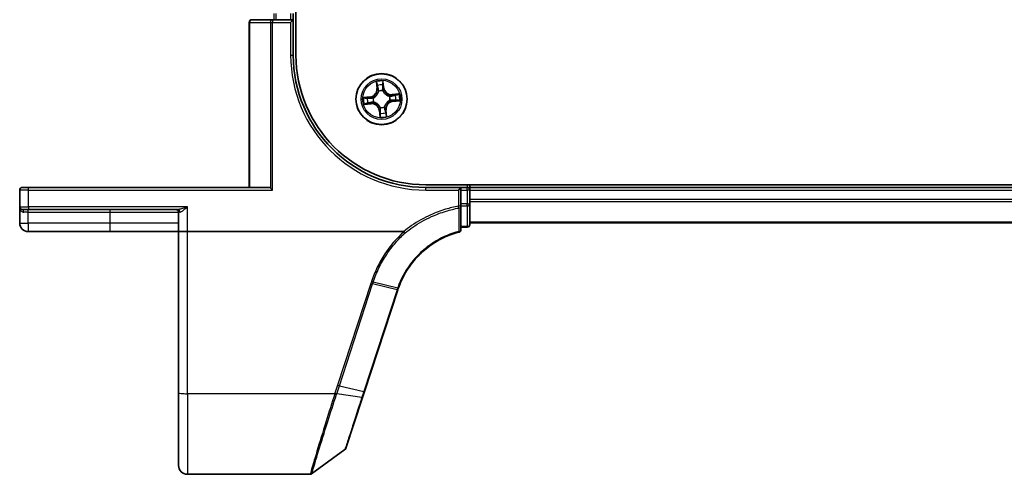
# Model space of a CAD drawing. Units: millimetres. Extents: x 7 to 7291, y 4 to 1409.
# Drawn here: x 761 to 872, y 1039 to 1090 of the extents above; entities that cross this region are included whole.
import ezdxf

# ---------------------------------------------------------------- set-up
doc = ezdxf.new("R2010")
doc.units = ezdxf.units.MM
doc.header["$LTSCALE"] = 0.5
doc.layers.add('Visible (ISO)', color=7, linetype='Continuous', lineweight=35)
doc.layers.add('Visible Narrow (ISO)', color=7, linetype='Continuous', lineweight=25)

msp = doc.modelspace()

# ---------------------------------------------------------------- linework, layer by layer
at = {"layer": 'Visible (ISO)'}
for p, q in [((792.18948, 1086.26228), (792.18948, 1246.26228)), ((786.88948, 1089.96228), (786.88948, 1071.26228)), ((789.53, 1090.26228), (787.18948, 1090.26228)), ((789.93085, 1090.26228), (789.53, 1090.26228)), ((789.93085, 1090.26228), (791.58948, 1090.26228)), ((791.88948, 1090.26228), (791.58948, 1089.96228)), ((791.88948, 1090.26228), (791.58948, 1090.26228)), ((791.88948, 1090.26228), (791.88948, 1090.96228)), ((791.88948, 1086.26228), (791.88948, 1090.26228)), ((760.88948, 1070.96228), (760.88948, 1069.06228)), ((761.18948, 1071.26228), (761.88948, 1071.26228)), ((789.13948, 1071.26228), (761.88948, 1071.26228)), ((789.29953, 1071.19275), (789.53, 1070.96228)), ((1196.88948, 1071.56228), (806.88948, 1071.56228)), ((810.88948, 1071.26228), (806.88948, 1071.26228)), ((810.88948, 1071.26228), (810.58948, 1070.96228)), ((810.88948, 1070.96228), (810.88948, 1071.26228)), ((811.58948, 1071.26228), (810.88948, 1071.26228)), ((810.88948, 1070.96228), (810.88948, 1069.39975)), ((811.88948, 1071.26228), (811.88948, 1071.56228)), ((811.88948, 1070.96228), (811.88948, 1071.26228)), ((1191.88948, 1071.26228), (811.88948, 1071.26228)), ((811.88948, 1069.39975), (811.88948, 1070.96228)), ((760.88948, 1069.06228), (760.88948, 1067.21228)), ((761.88948, 1068.76228), (761.18948, 1068.76228)), ((761.88948, 1068.76228), (778.79404, 1068.76228)), ((810.88948, 1069.14721), (810.88948, 1069.39975)), ((810.88948, 1066.49584), (810.88948, 1069.14721)), ((811.88948, 1067.06228), (811.88948, 1069.39975)), ((778.88948, 1068.46228), (778.88948, 1066.26228)), ((810.88948, 1066.76228), (811.58948, 1066.76228)), ((811.88948, 1067.26228), (1191.88948, 1067.26228)), ((761.83948, 1066.26228), (771.13948, 1066.26228)), ((771.13948, 1066.26228), (778.88948, 1066.26228)), ((779.88948, 1066.26228), (778.88948, 1066.26228)), ((778.88948, 1066.26228), (778.88948, 1047.97788)), ((804.40114, 1066.26228), (779.88948, 1066.26228)), ((799.95744, 1048.13658), (803.72557, 1059.65032)), ((778.88948, 1039.76228), (778.88948, 1047.97788)), ((799.743, 1047.48135), (799.95744, 1048.13658)), ((797.85287, 1041.70595), (799.743, 1047.48135)), ((797.74382, 1041.55637), (793.96826, 1038.81939)), ((793.79218, 1038.76228), (779.88948, 1038.76228))]:
    msp.add_line(p, q, dxfattribs=at)
msp.add_circle((801.88948, 1081.26228), 2.9, dxfattribs=at)
for centre, radius, start, end in [((787.18948, 1089.96228), 0.3, 90, 180), ((806.88948, 1086.26228), 15, 180, 270), ((806.88948, 1086.26228), 14.7, 180, 270), ((761.18948, 1070.96228), 0.3, 90, 180), ((811.58948, 1070.96228), 0.3, 0, 90), ((761.18948, 1069.06228), 0.3, 180, 270), ((778.58948, 1068.46228), 0.3, 0, 90), ((761.83948, 1067.21228), 0.95, 180, 270), ((810.58948, 1066.49584), 0.3, 284.8515848, 0), ((811.58948, 1067.06228), 0.3, 270, 0), ((813.22954, 1056.53993), 10, 161.8219539, 161.8781398), ((797.56775, 1041.79926), 0.3, 305.9390699, 341.8781398), ((779.88948, 1039.76228), 1, 180, 270), ((793.79218, 1039.06228), 0.3, 270, 305.9390699)]:
    msp.add_arc(centre, radius, start, end, dxfattribs=at)
msp.add_ellipse((789.13948, 1070.96228), major_axis=(0, -0.3), ratio=0.833333333, start_param=2.446854377, end_param=3.141592654, dxfattribs=at)
for points, knots in [([(803.80837, 1059.89276), (804.14703, 1060.84437), (804.63101, 1061.7445), (805.63066, 1063.07305), (806.07358, 1063.55543), (806.55932, 1063.99031), (807.04083, 1064.4214), (807.56446, 1064.80583), (808.914, 1065.60791), (809.77356, 1065.96911), (810.66638, 1066.20586)], [0.000002243, 0.000002243, 0.000002243, 0.000002243, 0.313148453, 0.313148453, 0.514948533, 0.514948533, 0.514948533, 0.714992122, 0.714992122, 1.000493684, 1.000493684, 1.000493684, 1.000493684]), ([(804.40114, 1066.26228), (804.40561, 1066.26228), (804.41039, 1066.26183), (804.41719, 1066.25952), (804.4196, 1066.25827), (804.42228, 1066.25596), (804.42286, 1066.25538), (804.42339, 1066.25476)], [0, 0, 0, 0, 0.001340821909, 0.001340821909, 0.002151278259, 0.002151278259, 0.002401067696, 0.002401067696, 0.002401067696, 0.002401067696]), ([(804.55523, 1066.10508), (804.55507, 1066.10526), (804.55491, 1066.10543), (804.53744, 1066.12459), (804.51709, 1066.14735), (804.47217, 1066.19835), (804.44796, 1066.22618), (804.42339, 1066.25476)], [-0.00010491622, -0.00010491622, -0.00010491622, -0.00010491622, 0, 0, 0.01122838213, 0.01122838213, 0.02256015307, 0.02256015307, 0.02256015307, 0.02256015307]), ([(803.72862, 1059.65964), (803.74143, 1059.69865), (803.75449, 1059.73759), (803.78107, 1059.8153), (803.7946, 1059.85407), (803.80837, 1059.89276)], [0, 0, 0, 0, 0.01273156097, 0.01273156097, 0.02546323191, 0.02546323191, 0.02546323191, 0.02546323191])]:
    msp.add_open_spline(points, degree=3, knots=knots, dxfattribs=at)
at = {"layer": 'Visible Narrow (ISO)'}
for p, q in [((786.95902, 1089.96228), (786.88948, 1089.96228)), ((786.95902, 1071.26228), (786.95902, 1089.96228)), ((786.95902, 1089.96228), (789.29953, 1089.96228)), ((789.29953, 1089.96228), (789.53, 1089.96228)), ((789.29953, 1089.96228), (789.29953, 1071.19275)), ((789.53, 1090.26228), (789.53, 1089.96228)), ((789.53, 1070.96228), (789.53, 1089.96228)), ((789.53, 1089.96228), (791.58948, 1089.96228)), ((789.70038, 1090.96228), (789.70038, 1090.26228)), ((789.93085, 1090.26228), (789.93085, 1090.96228)), ((791.58948, 1090.96228), (791.58948, 1090.26228)), ((791.58948, 1089.96228), (791.58948, 1086.26228)), ((791.58948, 1086.26228), (791.88948, 1086.26228)), ((801.29141, 1083.23362), (801.3587, 1082.45688)), ((802.16245, 1082.54068), (802.06809, 1083.31459)), ((801.40833, 1082.46118), (801.3587, 1082.45688)), ((801.40833, 1082.46118), (801.36602, 1082.94948)), ((801.40833, 1082.46118), (801.4807, 1082.46745)), ((801.55467, 1082.14864), (801.54714, 1082.16858)), ((802.03753, 1082.2197), (802.03428, 1082.19864)), ((802.11301, 1082.53465), (802.0409, 1082.52586)), ((802.05369, 1083.02117), (802.11301, 1082.53465)), ((802.11301, 1082.53465), (802.16245, 1082.54068)), ((800.61109, 1081.53525), (799.83718, 1081.44089)), ((800.13059, 1081.42649), (800.61712, 1081.48581)), ((800.61712, 1081.48581), (800.61109, 1081.53525)), ((800.61712, 1081.48581), (800.62591, 1081.4137)), ((800.93206, 1081.41033), (800.95313, 1081.40708)), ((802.77584, 1081.5971), (802.79578, 1081.60463)), ((802.8469, 1081.11423), (802.82584, 1081.11749)), ((803.86082, 1081.86036), (803.08409, 1081.79306)), ((803.08838, 1081.74344), (803.08409, 1081.79306)), ((803.08838, 1081.74344), (803.57669, 1081.78575)), ((803.08838, 1081.74344), (803.09465, 1081.67107)), ((803.16185, 1081.03876), (803.15306, 1081.11087)), ((803.64838, 1081.09808), (803.16185, 1081.03876)), ((803.16185, 1081.03876), (803.16788, 1080.98931)), ((803.16788, 1080.98931), (803.94179, 1081.08368)), ((799.91815, 1080.66421), (800.69488, 1080.7315)), ((800.69058, 1080.78113), (800.20228, 1080.73882)), ((800.69058, 1080.78113), (800.68431, 1080.8535)), ((800.69058, 1080.78113), (800.69488, 1080.7315)), ((801.00313, 1080.92747), (800.98319, 1080.91994)), ((801.66596, 1079.98992), (801.61652, 1079.98389)), ((801.61652, 1079.98389), (801.71088, 1079.20998)), ((801.66596, 1079.98992), (801.73807, 1079.99871)), ((801.72528, 1079.50339), (801.66596, 1079.98992)), ((801.74143, 1080.30486), (801.74469, 1080.32593)), ((802.2243, 1080.37593), (802.23183, 1080.35599)), ((802.37064, 1080.06338), (802.29827, 1080.05711)), ((802.37064, 1080.06338), (802.42027, 1080.06768)), ((802.37064, 1080.06338), (802.41295, 1079.57508)), ((802.48756, 1079.29095), (802.42027, 1080.06768)), ((761.88948, 1070.96228), (760.88948, 1070.96228)), ((761.88948, 1070.96228), (761.88948, 1071.26228)), ((761.88948, 1070.96228), (789.53, 1070.96228)), ((761.88948, 1069.06228), (761.88948, 1070.96228)), ((806.88948, 1070.96228), (806.88948, 1071.26228)), ((806.88948, 1070.96228), (810.58948, 1070.96228)), ((810.58948, 1070.96228), (810.58948, 1069.14721)), ((810.88948, 1070.96228), (811.58948, 1070.96228)), ((811.58948, 1071.56228), (811.58948, 1071.26228)), ((811.58948, 1070.96228), (811.58948, 1071.26228)), ((811.88948, 1070.96228), (811.58948, 1070.96228)), ((811.58948, 1070.96228), (811.58948, 1069.39975)), ((811.88948, 1070.96228), (1191.88948, 1070.96228)), ((1191.88948, 1069.9028), (811.88948, 1069.9028)), ((760.88948, 1069.06228), (761.88948, 1069.06228)), ((761.83948, 1068.46228), (761.83948, 1068.76228)), ((779.88948, 1069.06228), (761.88948, 1069.06228)), ((761.88948, 1069.06228), (761.88948, 1068.76228)), ((771.13948, 1068.46228), (771.13948, 1068.76228)), ((779.88948, 1066.26228), (779.88948, 1069.06228)), ((810.88948, 1069.14721), (810.58948, 1069.14721)), ((810.63121, 1068.93017), (810.58948, 1069.14721)), ((811.58948, 1069.39975), (810.88948, 1069.39975)), ((810.88948, 1069.17253), (811.58948, 1069.17253)), ((811.58948, 1069.17253), (811.58948, 1069.39975)), ((811.58948, 1069.39975), (811.88948, 1069.39975)), ((811.58948, 1069.17253), (811.58948, 1066.83506)), ((811.88948, 1069.67233), (1191.88948, 1069.67233)), ((761.83948, 1068.46228), (761.34548, 1068.46228)), ((761.83948, 1068.46228), (771.13948, 1068.46228)), ((761.83948, 1067.21228), (761.83948, 1068.46228)), ((771.13948, 1068.46228), (778.88948, 1068.46228)), ((771.13948, 1067.21228), (771.13948, 1068.46228)), ((779.04683, 1068.46228), (778.88948, 1068.46228)), ((760.88948, 1067.21228), (761.83948, 1067.21228)), ((771.13948, 1067.21228), (761.83948, 1067.21228)), ((761.83948, 1067.21228), (761.83948, 1066.26228)), ((778.88948, 1067.21228), (771.13948, 1067.21228)), ((771.13948, 1066.26228), (771.13948, 1067.21228)), ((811.58948, 1066.83506), (810.88948, 1066.83506)), ((811.58948, 1066.76228), (811.58948, 1066.83506)), ((1191.88948, 1067.33182), (811.88948, 1067.33182)), ((779.88948, 1047.89073), (779.88948, 1066.26228)), ((800.68012, 1060.37807), (796.90885, 1048.85473)), ((797.10778, 1048.79753), (800.87906, 1060.32087)), ((803.64253, 1059.66988), (800.87906, 1060.32087)), ((800.95636, 1060.55712), (803.72293, 1059.90515)), ((803.63938, 1059.66028), (799.87125, 1048.14655)), ((797.10778, 1048.79753), (799.87125, 1048.14655)), ((796.59392, 1047.89073), (779.88948, 1047.89073)), ((779.88948, 1047.89073), (779.88948, 1038.76228)), ((799.65287, 1047.4745), (796.80874, 1047.87856))]:
    msp.add_line(p, q, dxfattribs=at)
for radius in [2.86769, 2.30915, 2.14146]:
    msp.add_circle((801.88948, 1081.26228), radius, dxfattribs=at)
for centre, radius, start, end in [((806.88948, 1086.26228), 15.3, 180, 270), ((801.88948, 1081.26228), 2.06006, 85.0262504, 106.877087), ((800.50771, 1082.38315), 0.85418, 276.9516687, 4.9516687), ((800.50771, 1082.38315), 0.90399, 276.9516687, 4.9516687), ((801.88948, 1081.26228), 1.61218, 85.6441479, 106.2591895), ((801.88948, 1081.26228), 0.9688, 81.2097128, 110.6936246), ((801.88948, 1081.26228), 0.94748, 81.2097127, 110.6936246), ((803.01036, 1082.64406), 0.90399, 186.9516687, 274.9516687), ((803.01036, 1082.64406), 0.85418, 186.9516687, 274.9516687), ((801.88948, 1081.26228), 2.06006, 175.0262504, 196.877087), ((801.88948, 1081.26228), 1.61218, 175.6441479, 196.2591895), ((801.88948, 1081.26228), 0.9688, 171.2097128, 200.6936246), ((801.88948, 1081.26228), 0.94748, 171.2097127, 200.6936246), ((803.27126, 1080.14141), 0.90399, 96.9516687, 184.9516687), ((801.88948, 1081.26228), 0.94748, 351.2097127, 20.6936246), ((801.88948, 1081.26228), 0.9688, 351.2097128, 20.6936246), ((801.88948, 1081.26228), 1.61218, 355.6441479, 16.2591895), ((801.88948, 1081.26228), 2.06006, 355.0262504, 16.877087), ((800.76861, 1079.88051), 0.90399, 6.9516687, 94.9516687), ((800.76861, 1079.88051), 0.85418, 6.9516687, 94.9516687), ((801.88948, 1081.26228), 0.9688, 261.2097128, 290.6936246), ((801.88948, 1081.26228), 0.94748, 261.2097127, 290.6936246), ((803.27126, 1080.14141), 0.85418, 96.9516687, 184.9516687), ((801.88948, 1081.26228), 2.06006, 265.0262504, 286.877087), ((801.88948, 1081.26228), 1.61218, 265.6441479, 286.2591895), ((813.42847, 1056.45658), 10.3, 161.8219539, 161.8781398)]:
    msp.add_arc(centre, radius, start, end, dxfattribs=at)
for centre, major_axis, ratio, start_param, end_param in [((787.18948, 1089.96228), (0, 0.3), 0.76822128, 0, 1.570796327), ((789.53, 1089.96228), (0, 0.3), 0.76822128, 0, 1.570796327), ((801.41564, 1082.95378), (-0.04948, -0.00717), 0.548506655, 4.783578405, 6.178760573), ((801.45064, 1082.76698), (-0.04827, -0.01303), 0.895740182, 4.730442692, 6.085865813), ((801.53032, 1082.47175), (-0.04827, -0.01303), 0.895720538, 4.734837657, 6.085883608), ((801.56297, 1082.12668), (-0.04985, 0.0039), 0.876846415, 5.103283132, 6.100893958), ((801.56297, 1082.12668), (-0.04901, 0.00988), 0.410701226, 4.964497834, 6.187449516), ((801.99146, 1082.51983), (0.04992, -0.00279), 0.895720538, 0.197301699, 1.54834765), ((802.00424, 1083.01515), (0.0499, 0.00319), 0.548506655, 0.104424734, 1.499606902), ((802.00853, 1082.82514), (0.04992, -0.00279), 0.895740182, 0.197319494, 1.552742616), ((802.03069, 1082.17544), (0.04592, 0.01978), 0.410701227, 0.095735791, 1.318687473), ((802.03069, 1082.17544), (0.04797, 0.0141), 0.876846413, 0.18229136, 1.179902186), ((800.13662, 1081.37704), (-0.00319, 0.0499), 0.548506655, 0.104424734, 1.499606902), ((800.32662, 1081.38133), (0.00279, 0.04992), 0.895740182, 0.197319494, 1.552742616), ((800.63194, 1081.36425), (0.00279, 0.04992), 0.895720538, 0.197301699, 1.54834765), ((800.97633, 1081.40349), (-0.0141, 0.04797), 0.876846413, 0.18229136, 1.179902186), ((800.97633, 1081.40349), (-0.01978, 0.04592), 0.410701227, 0.095735791, 1.318687473), ((802.75388, 1081.5888), (0.0039, 0.04985), 0.876846415, 5.103283132, 6.100893958), ((802.75388, 1081.5888), (0.00988, 0.04901), 0.410701226, 4.964497834, 6.187449516), ((802.80264, 1081.12108), (0.01978, -0.04592), 0.410701227, 0.095735791, 1.318687473), ((802.80264, 1081.12108), (0.0141, -0.04797), 0.876846413, 0.18229136, 1.179902186), ((803.09895, 1081.62144), (-0.01303, 0.04827), 0.895720538, 4.734837657, 6.085883608), ((803.14703, 1081.16031), (-0.00279, -0.04992), 0.895720538, 0.197301699, 1.54834765), ((803.39418, 1081.70112), (-0.01303, 0.04827), 0.895740182, 4.730442692, 6.085865813), ((803.45234, 1081.14324), (-0.00279, -0.04992), 0.895740182, 0.197319494, 1.552742616), ((803.58099, 1081.73612), (-0.00717, 0.04948), 0.548506655, 4.783578405, 6.178760573), ((803.64235, 1081.14752), (0.00319, -0.0499), 0.548506655, 0.104424734, 1.499606902), ((800.19798, 1080.78844), (0.00717, -0.04948), 0.548506655, 4.783578405, 6.178760573), ((800.38479, 1080.82344), (0.01303, -0.04827), 0.895740182, 4.730442692, 6.085865813), ((800.68001, 1080.90312), (0.01303, -0.04827), 0.895720538, 4.734837657, 6.085883608), ((801.02509, 1080.93576), (-0.0039, -0.04985), 0.876846415, 5.103283132, 6.100893958), ((801.02509, 1080.93576), (-0.00988, -0.04901), 0.410701226, 4.964497834, 6.187449516), ((801.74828, 1080.34913), (-0.04797, -0.0141), 0.876846413, 0.18229136, 1.179902186), ((801.74828, 1080.34913), (-0.04592, -0.01978), 0.410701227, 0.095735791, 1.318687473), ((801.78751, 1080.00474), (-0.04992, 0.00279), 0.895720538, 0.197301699, 1.54834765), ((802.216, 1080.39789), (0.04901, -0.00988), 0.410701226, 4.964497834, 6.187449516), ((802.216, 1080.39789), (0.04985, -0.0039), 0.876846415, 5.103283132, 6.100893958), ((802.24865, 1080.05281), (0.04827, 0.01303), 0.895720538, 4.734837657, 6.085883608), ((801.77044, 1079.69942), (-0.04992, 0.00279), 0.895740182, 0.197319494, 1.552742616), ((801.77472, 1079.50942), (-0.0499, -0.00319), 0.548506655, 0.104424734, 1.499606902), ((802.32833, 1079.75758), (0.04827, 0.01303), 0.895740182, 4.730442692, 6.085865813), ((802.36332, 1079.57078), (0.04948, 0.00717), 0.548506655, 4.783578405, 6.178760573), ((761.18948, 1068.46228), (0, 0.3), 0.52, 4.71238898, 6.283185307), ((778.79404, 1068.46228), (0, 0.3), 0.842650088, 4.71238898, 6.283185307), ((810.58948, 1069.14721), (0.3, 0), 0.73059082, 4.851914264, 6.283185307), ((811.58948, 1069.39975), (0.3, 0), 0.757409962, 4.71238898, 6.283185307), ((810.58948, 1066.49584), (0.3, 0), 0.726720702, 4.887272642, 6.283185307), ((811.58948, 1067.06228), (0.3, 0), 0.757409962, 4.71238898, 6.283185307), ((810.58948, 1066.49584), (0.07689, -0.28998), 0.022535423, 5.540013288, 6.283185307), ((800.68012, 1060.40422), (0.28512, -0.09331), 0.082863021, 4.739501142, 5.511343225), ((803.44045, 1059.74363), (0.28512, -0.09331), 0.082863021, 5.511343225, 6.283185307), ((803.4436, 1059.75323), (0.28503, -0.09359), 0.081862193, 5.511423992, 6.283185307), ((796.90885, 1048.88088), (0.28512, -0.09331), 0.082863021, 4.739501142, 5.511343225), ((779.88948, 1047.97788), (-1, 0), 0.087155743, 0, 1.570796327), ((796.59392, 1047.91687), (-0.28489, 0.09402), 0.082796058, 1.598113652, 2.375804776), ((796.60864, 1047.9618), (0.28528, -0.09281), 0.082910708, 4.739353981, 5.516335908), ((799.67232, 1048.22989), (0.28512, -0.09331), 0.082863021, 5.511343225, 6.283185307), ((799.45788, 1047.57466), (0.28512, -0.09331), 0.16633936, 5.518480069, 6.283185307)]:
    msp.add_ellipse(centre, major_axis=major_axis, ratio=ratio, start_param=start_param, end_param=end_param, dxfattribs=at)
for points, knots in [([(801.4082, 1082.98035), (801.40627, 1082.99529), (801.40258, 1083.01048), (801.38986, 1083.05032), (801.37909, 1083.07496), (801.35604, 1083.1215), (801.34403, 1083.14341), (801.31847, 1083.18816), (801.30488, 1083.21098), (801.29141, 1083.23362)], [0, 0, 0, 0, 0.00593403848, 0.00593403848, 0.01542850005, 0.01542850005, 0.02374498793, 0.02374498793, 0.03239430317, 0.03239430317, 0.03239430317, 0.03239430317]), ([(801.29141, 1083.23362), (801.29965, 1083.20802), (801.30795, 1083.18221), (801.32364, 1083.13166), (801.33105, 1083.10694), (801.34555, 1083.05461), (801.35249, 1083.02701), (801.36133, 1082.9827), (801.36412, 1082.96589), (801.36602, 1082.94948)], [-0.03239430317, -0.03239430317, -0.03239430317, -0.03239430317, -0.02374498793, -0.02374498793, -0.01542850005, -0.01542850005, -0.00593403848, -0.00593403848, 0, 0, 0, 0]), ([(802.06809, 1083.31459), (802.05772, 1083.28421), (802.04721, 1083.25353), (802.02568, 1083.18437), (802.01525, 1083.14635), (802.006, 1083.08645), (802.00436, 1083.06395), (802.00605, 1083.04267)], [-0.00033832945, -0.00033832945, -0.00033832945, -0.00033832945, 0.0102009359, 0.0102009359, 0.02365018994, 0.02365018994, 0.03205597372, 0.03205597372, 0.03205597372, 0.03205597372]), ([(802.05369, 1083.02117), (802.05152, 1083.04447), (802.05094, 1083.06894), (802.05183, 1083.13381), (802.0547, 1083.17475), (802.06129, 1083.24907), (802.0647, 1083.28199), (802.06809, 1083.31459)], [-0.03205597372, -0.03205597372, -0.03205597372, -0.03205597372, -0.02365018994, -0.02365018994, -0.0102009359, -0.0102009359, 0.00033832945, 0.00033832945, 0.00033832945, 0.00033832945]), ([(800.95313, 1081.40708), (800.9684, 1081.41386), (800.98359, 1081.42106), (801.07529, 1081.46734), (801.14965, 1081.517), (801.26254, 1081.61711), (801.30396, 1081.6603), (801.34161, 1081.70671), (801.37926, 1081.75312), (801.41297, 1081.80256), (801.48764, 1081.93367), (801.5209, 1082.01667), (801.54727, 1082.11595), (801.55118, 1082.1323), (801.55467, 1082.14864)], [-0.1748660129, -0.1748660129, -0.1748660129, -0.1748660129, -0.1694049504, -0.1694049504, -0.1416740768, -0.1416740768, -0.1243422808, -0.1243422808, -0.1243422808, -0.1070104848, -0.1070104848, -0.0792796113, -0.0792796113, -0.0738185488, -0.0738185488, -0.0738185488, -0.0738185488]), ([(801.51457, 1082.13844), (801.51147, 1082.12292), (801.50798, 1082.1074), (801.4844, 1082.0132), (801.4545, 1081.93473), (801.38668, 1081.81205), (801.3559, 1081.76613), (801.32116, 1081.7233), (801.28641, 1081.68047), (801.24783, 1081.64088), (801.14178, 1081.54921), (801.07116, 1081.50377), (800.98385, 1081.46127), (800.96938, 1081.45466), (800.95483, 1081.44842)], [0.0738185488, 0.0738185488, 0.0738185488, 0.0738185488, 0.0792796113, 0.0792796113, 0.1070104848, 0.1070104848, 0.1243422808, 0.1243422808, 0.1243422808, 0.1416740768, 0.1416740768, 0.1694049504, 0.1694049504, 0.1748660128, 0.1748660128, 0.1748660128, 0.1748660128]), ([(801.36602, 1082.94948), (801.37181, 1082.90951), (801.37776, 1082.8731), (801.38957, 1082.81004), (801.39542, 1082.78342), (801.40102, 1082.76268)], [0, 0, 0, 0, 0.01449142296, 0.01449142296, 0.02898284593, 0.02898284593, 0.02898284593, 0.02898284593]), ([(801.40102, 1082.76268), (801.4143, 1082.71348), (801.42758, 1082.66428), (801.45414, 1082.56587), (801.46742, 1082.51666), (801.4807, 1082.46745)], [0, 0, 0, 0, 0.03438992711, 0.03438992711, 0.06877985423, 0.06877985423, 0.06877985423, 0.06877985423]), ([(801.4381, 1082.80998), (801.43306, 1082.82884), (801.42795, 1082.85311), (801.41789, 1082.91062), (801.41293, 1082.94386), (801.4082, 1082.98035)], [-0.02898284593, -0.02898284593, -0.02898284593, -0.02898284593, -0.01449142296, -0.01449142296, 0, 0, 0, 0]), ([(801.51757, 1082.51469), (801.50434, 1082.56391), (801.49109, 1082.61313), (801.4646, 1082.71156), (801.45135, 1082.76077), (801.4381, 1082.80998)], [-0.06877985423, -0.06877985423, -0.06877985423, -0.06877985423, -0.03438992711, -0.03438992711, 0, 0, 0, 0]), ([(801.4807, 1082.46745), (801.49937, 1082.40063), (801.51115, 1082.3318), (801.51759, 1082.22072), (801.51752, 1082.18019), (801.51457, 1082.13844)], [0, 0, 0, 0, 0.04912062725, 0.04912062725, 0.07646536039, 0.07646536039, 0.07646536039, 0.07646536039]), ([(801.54714, 1082.16858), (801.55141, 1082.21258), (801.55242, 1082.25521), (801.54788, 1082.37203), (801.53648, 1082.44438), (801.51757, 1082.51469)], [-0.07646536035, -0.07646536035, -0.07646536035, -0.07646536035, -0.04912062725, -0.04912062725, 0, 0, 0, 0]), ([(801.99508, 1082.56447), (801.99108, 1082.49178), (801.99484, 1082.41863), (802.0145, 1082.30338), (802.02428, 1082.26188), (802.03753, 1082.2197)], [-0.09824125451, -0.09824125451, -0.09824125451, -0.09824125451, -0.04912062725, -0.04912062725, -0.02177589412, -0.02177589412, -0.02177589412, -0.02177589412]), ([(802.01193, 1082.8698), (802.00911, 1082.81892), (802.0063, 1082.76803), (802.00068, 1082.66625), (801.99788, 1082.61536), (801.99508, 1082.56447)], [-0.06877985423, -0.06877985423, -0.06877985423, -0.06877985423, -0.03438992711, -0.03438992711, 0, 0, 0, 0]), ([(802.00605, 1083.04267), (802.00893, 1083.00623), (802.01093, 1082.97288), (802.01297, 1082.91442), (802.01298, 1082.88942), (802.01193, 1082.8698)], [-0.02898284593, -0.02898284593, -0.02898284593, -0.02898284593, -0.01458506341, -0.01458506341, 0, 0, 0, 0]), ([(802.03428, 1082.19864), (802.04106, 1082.18337), (802.04826, 1082.16818), (802.09454, 1082.07647), (802.14421, 1082.00211), (802.24431, 1081.88923), (802.2875, 1081.84781), (802.33391, 1081.81016), (802.38032, 1081.77251), (802.42976, 1081.7388), (802.56087, 1081.66413), (802.64387, 1081.63087), (802.74315, 1081.60449), (802.7595, 1081.60058), (802.77584, 1081.5971)], [-0.1748660129, -0.1748660129, -0.1748660129, -0.1748660129, -0.1694049504, -0.1694049504, -0.1416740768, -0.1416740768, -0.1243422808, -0.1243422808, -0.1243422808, -0.1070104848, -0.1070104848, -0.0792796113, -0.0792796113, -0.0738185488, -0.0738185488, -0.0738185488, -0.0738185488]), ([(802.07562, 1082.19693), (802.06412, 1082.23718), (802.05569, 1082.27681), (802.03908, 1082.38684), (802.03641, 1082.45662), (802.0409, 1082.52586)], [0.02177589412, 0.02177589412, 0.02177589412, 0.02177589412, 0.04912062725, 0.04912062725, 0.09824125451, 0.09824125451, 0.09824125451, 0.09824125451]), ([(802.0409, 1082.52586), (802.04374, 1082.57674), (802.04659, 1082.62763), (802.05228, 1082.7294), (802.05513, 1082.78029), (802.05797, 1082.83117)], [0, 0, 0, 0, 0.03438992711, 0.03438992711, 0.06877985423, 0.06877985423, 0.06877985423, 0.06877985423]), ([(802.05797, 1082.83117), (802.05918, 1082.85275), (802.05941, 1082.88023), (802.05793, 1082.94448), (802.05625, 1082.98113), (802.05369, 1083.02117)], [0, 0, 0, 0, 0.01458506341, 0.01458506341, 0.02898284593, 0.02898284593, 0.02898284593, 0.02898284593]), ([(802.76564, 1081.6372), (802.75012, 1081.6403), (802.7346, 1081.64379), (802.64041, 1081.66736), (802.56193, 1081.69726), (802.43925, 1081.76509), (802.39333, 1081.79587), (802.3505, 1081.83061), (802.30767, 1081.86535), (802.26808, 1081.90394), (802.17641, 1082.00999), (802.13097, 1082.08061), (802.08847, 1082.16792), (802.08186, 1082.18239), (802.07562, 1082.19693)], [0.0738185488, 0.0738185488, 0.0738185488, 0.0738185488, 0.0792796113, 0.0792796113, 0.1070104848, 0.1070104848, 0.1243422808, 0.1243422808, 0.1243422808, 0.1416740768, 0.1416740768, 0.1694049504, 0.1694049504, 0.1748660128, 0.1748660128, 0.1748660128, 0.1748660128]), ([(800.13059, 1081.42649), (800.10729, 1081.42432), (800.08282, 1081.42374), (800.01796, 1081.42463), (799.97702, 1081.4275), (799.9027, 1081.43408), (799.86977, 1081.4375), (799.83718, 1081.44089)], [-0.03205597372, -0.03205597372, -0.03205597372, -0.03205597372, -0.02365018994, -0.02365018994, -0.0102009359, -0.0102009359, 0.00033832945, 0.00033832945, 0.00033832945, 0.00033832945]), ([(799.83718, 1081.44089), (799.86755, 1081.43052), (799.89824, 1081.42001), (799.96739, 1081.39847), (800.00542, 1081.38804), (800.06531, 1081.3788), (800.08782, 1081.37716), (800.10909, 1081.37884)], [-0.00033832945, -0.00033832945, -0.00033832945, -0.00033832945, 0.0102009359, 0.0102009359, 0.02365018994, 0.02365018994, 0.03205597372, 0.03205597372, 0.03205597372, 0.03205597372]), ([(800.10909, 1081.37884), (800.14554, 1081.38172), (800.17888, 1081.38373), (800.23735, 1081.38577), (800.26234, 1081.38577), (800.28197, 1081.38473)], [-0.02898284593, -0.02898284593, -0.02898284593, -0.02898284593, -0.01458506341, -0.01458506341, 0, 0, 0, 0]), ([(800.3206, 1081.43077), (800.29902, 1081.43198), (800.27154, 1081.43221), (800.20728, 1081.43073), (800.17064, 1081.42905), (800.13059, 1081.42649)], [0, 0, 0, 0, 0.01458506341, 0.01458506341, 0.02898284593, 0.02898284593, 0.02898284593, 0.02898284593]), ([(800.28197, 1081.38473), (800.33285, 1081.38191), (800.38374, 1081.3791), (800.48552, 1081.37348), (800.53641, 1081.37067), (800.5873, 1081.36787)], [-0.06877985423, -0.06877985423, -0.06877985423, -0.06877985423, -0.03438992711, -0.03438992711, 0, 0, 0, 0]), ([(800.62591, 1081.4137), (800.57502, 1081.41654), (800.52414, 1081.41939), (800.42236, 1081.42508), (800.37148, 1081.42792), (800.3206, 1081.43077)], [0, 0, 0, 0, 0.03438992711, 0.03438992711, 0.06877985423, 0.06877985423, 0.06877985423, 0.06877985423]), ([(800.5873, 1081.36787), (800.65999, 1081.36387), (800.73314, 1081.36764), (800.84839, 1081.38729), (800.88989, 1081.39708), (800.93206, 1081.41033)], [-0.09824125451, -0.09824125451, -0.09824125451, -0.09824125451, -0.04912062725, -0.04912062725, -0.02177589412, -0.02177589412, -0.02177589412, -0.02177589412]), ([(800.95483, 1081.44842), (800.91459, 1081.43692), (800.87495, 1081.42849), (800.76493, 1081.41188), (800.69515, 1081.40921), (800.62591, 1081.4137)], [0.02177589412, 0.02177589412, 0.02177589412, 0.02177589412, 0.04912062725, 0.04912062725, 0.09824125451, 0.09824125451, 0.09824125451, 0.09824125451]), ([(802.82584, 1081.11749), (802.81057, 1081.11071), (802.79538, 1081.10351), (802.70367, 1081.05722), (802.62932, 1081.00756), (802.51643, 1080.90745), (802.47501, 1080.86427), (802.43736, 1080.81786), (802.39971, 1080.77144), (802.366, 1080.72201), (802.29133, 1080.5909), (802.25807, 1080.5079), (802.2317, 1080.40862), (802.22779, 1080.39227), (802.2243, 1080.37593)], [-0.1748660129, -0.1748660129, -0.1748660129, -0.1748660129, -0.1694049504, -0.1694049504, -0.1416740768, -0.1416740768, -0.1243422808, -0.1243422808, -0.1243422808, -0.1070104848, -0.1070104848, -0.0792796113, -0.0792796113, -0.0738185488, -0.0738185488, -0.0738185488, -0.0738185488]), ([(802.2644, 1080.38612), (802.2675, 1080.40164), (802.27099, 1080.41717), (802.29456, 1080.51136), (802.32447, 1080.58984), (802.39229, 1080.71252), (802.42307, 1080.75843), (802.45781, 1080.80126), (802.49256, 1080.84409), (802.53114, 1080.88368), (802.63719, 1080.97535), (802.70781, 1081.0208), (802.79512, 1081.0633), (802.80959, 1081.06991), (802.82413, 1081.07614)], [0.0738185488, 0.0738185488, 0.0738185488, 0.0738185488, 0.0792796113, 0.0792796113, 0.1070104848, 0.1070104848, 0.1243422808, 0.1243422808, 0.1243422808, 0.1416740768, 0.1416740768, 0.1694049504, 0.1694049504, 0.1748660128, 0.1748660128, 0.1748660128, 0.1748660128]), ([(803.09465, 1081.67107), (803.02783, 1081.6524), (802.959, 1081.64062), (802.84792, 1081.63417), (802.8074, 1081.63425), (802.76564, 1081.6372)], [0, 0, 0, 0, 0.04912062725, 0.04912062725, 0.07646536039, 0.07646536039, 0.07646536039, 0.07646536039]), ([(802.79578, 1081.60463), (802.83978, 1081.60036), (802.88241, 1081.59934), (802.99924, 1081.60388), (803.07159, 1081.61529), (803.14189, 1081.63419)], [-0.07646536035, -0.07646536035, -0.07646536035, -0.07646536035, -0.04912062725, -0.04912062725, 0, 0, 0, 0]), ([(802.82413, 1081.07614), (802.86438, 1081.08764), (802.90401, 1081.09607), (803.01404, 1081.11268), (803.08382, 1081.11535), (803.15306, 1081.11087)], [0.02177589412, 0.02177589412, 0.02177589412, 0.02177589412, 0.04912062725, 0.04912062725, 0.09824125451, 0.09824125451, 0.09824125451, 0.09824125451]), ([(803.19167, 1081.15669), (803.11898, 1081.16069), (803.04583, 1081.15693), (802.93058, 1081.13727), (802.88908, 1081.12748), (802.8469, 1081.11423)], [-0.09824125451, -0.09824125451, -0.09824125451, -0.09824125451, -0.04912062725, -0.04912062725, -0.02177589412, -0.02177589412, -0.02177589412, -0.02177589412]), ([(803.38988, 1081.75075), (803.34068, 1081.73747), (803.29148, 1081.72419), (803.19307, 1081.69763), (803.14386, 1081.68435), (803.09465, 1081.67107)], [0, 0, 0, 0, 0.03438992711, 0.03438992711, 0.06877985423, 0.06877985423, 0.06877985423, 0.06877985423]), ([(803.14189, 1081.63419), (803.19111, 1081.64743), (803.24033, 1081.66067), (803.33876, 1081.68716), (803.38797, 1081.70041), (803.43718, 1081.71366)], [-0.06877985423, -0.06877985423, -0.06877985423, -0.06877985423, -0.03438992711, -0.03438992711, 0, 0, 0, 0]), ([(803.15306, 1081.11087), (803.20394, 1081.10802), (803.25483, 1081.10518), (803.3566, 1081.09949), (803.40749, 1081.09664), (803.45837, 1081.09379)], [0, 0, 0, 0, 0.03438992711, 0.03438992711, 0.06877985423, 0.06877985423, 0.06877985423, 0.06877985423]), ([(803.497, 1081.13984), (803.44612, 1081.14265), (803.39523, 1081.14547), (803.29345, 1081.15109), (803.24256, 1081.15389), (803.19167, 1081.15669)], [-0.06877985423, -0.06877985423, -0.06877985423, -0.06877985423, -0.03438992711, -0.03438992711, 0, 0, 0, 0]), ([(803.57669, 1081.78575), (803.53671, 1081.77996), (803.5003, 1081.77401), (803.43724, 1081.7622), (803.41062, 1081.75634), (803.38988, 1081.75075)], [0, 0, 0, 0, 0.01449142296, 0.01449142296, 0.02898284593, 0.02898284593, 0.02898284593, 0.02898284593]), ([(803.43718, 1081.71366), (803.45604, 1081.7187), (803.48031, 1081.72382), (803.53782, 1081.73388), (803.57106, 1081.73883), (803.60755, 1081.74356)], [-0.02898284593, -0.02898284593, -0.02898284593, -0.02898284593, -0.01449142296, -0.01449142296, 0, 0, 0, 0]), ([(803.45837, 1081.09379), (803.47995, 1081.09259), (803.50743, 1081.09236), (803.57168, 1081.09383), (803.60833, 1081.09552), (803.64838, 1081.09808)], [0, 0, 0, 0, 0.01458506341, 0.01458506341, 0.02898284593, 0.02898284593, 0.02898284593, 0.02898284593]), ([(803.66987, 1081.14572), (803.63343, 1081.14284), (803.60009, 1081.14084), (803.54162, 1081.1388), (803.51662, 1081.13879), (803.497, 1081.13984)], [-0.02898284593, -0.02898284593, -0.02898284593, -0.02898284593, -0.01458506341, -0.01458506341, 0, 0, 0, 0]), ([(803.86082, 1081.86036), (803.83522, 1081.85212), (803.80941, 1081.84382), (803.75886, 1081.82813), (803.73414, 1081.82071), (803.68181, 1081.80622), (803.65421, 1081.79928), (803.60991, 1081.79043), (803.5931, 1081.78764), (803.57669, 1081.78575)], [-0.03239430317, -0.03239430317, -0.03239430317, -0.03239430317, -0.02374498793, -0.02374498793, -0.01542850005, -0.01542850005, -0.00593403848, -0.00593403848, 0, 0, 0, 0]), ([(803.60755, 1081.74356), (803.62249, 1081.7455), (803.63768, 1081.74919), (803.67752, 1081.7619), (803.70216, 1081.77267), (803.7487, 1081.79573), (803.77061, 1081.80773), (803.81537, 1081.83329), (803.83818, 1081.84689), (803.86082, 1081.86036)], [0, 0, 0, 0, 0.00593403848, 0.00593403848, 0.01542850005, 0.01542850005, 0.02374498793, 0.02374498793, 0.03239430317, 0.03239430317, 0.03239430317, 0.03239430317]), ([(803.64838, 1081.09808), (803.67168, 1081.10024), (803.69615, 1081.10083), (803.76101, 1081.09993), (803.80195, 1081.09706), (803.87627, 1081.09048), (803.90919, 1081.08706), (803.94179, 1081.08368)], [-0.03205597372, -0.03205597372, -0.03205597372, -0.03205597372, -0.02365018994, -0.02365018994, -0.0102009359, -0.0102009359, 0.00033832945, 0.00033832945, 0.00033832945, 0.00033832945]), ([(803.94179, 1081.08368), (803.91141, 1081.09405), (803.88073, 1081.10455), (803.81157, 1081.12609), (803.77355, 1081.13652), (803.71366, 1081.14576), (803.69115, 1081.1474), (803.66987, 1081.14572)], [-0.00033832945, -0.00033832945, -0.00033832945, -0.00033832945, 0.0102009359, 0.0102009359, 0.02365018994, 0.02365018994, 0.03205597372, 0.03205597372, 0.03205597372, 0.03205597372]), ([(800.17142, 1080.781), (800.15648, 1080.77907), (800.14129, 1080.77537), (800.10144, 1080.76266), (800.07681, 1080.75189), (800.03027, 1080.72883), (800.00835, 1080.71683), (799.9636, 1080.69127), (799.94079, 1080.67768), (799.91815, 1080.66421)], [0, 0, 0, 0, 0.00593403848, 0.00593403848, 0.01542850005, 0.01542850005, 0.02374498793, 0.02374498793, 0.03239430317, 0.03239430317, 0.03239430317, 0.03239430317]), ([(799.91815, 1080.66421), (799.94375, 1080.67244), (799.96956, 1080.68074), (800.02011, 1080.69644), (800.04483, 1080.70385), (800.09716, 1080.71835), (800.12476, 1080.72528), (800.16906, 1080.73413), (800.18587, 1080.73692), (800.20228, 1080.73882)], [-0.03239430317, -0.03239430317, -0.03239430317, -0.03239430317, -0.02374498793, -0.02374498793, -0.01542850005, -0.01542850005, -0.00593403848, -0.00593403848, 0, 0, 0, 0]), ([(800.34179, 1080.8109), (800.32292, 1080.80586), (800.29866, 1080.80075), (800.24114, 1080.79068), (800.20791, 1080.78573), (800.17142, 1080.781)], [-0.02898284593, -0.02898284593, -0.02898284593, -0.02898284593, -0.01449142296, -0.01449142296, 0, 0, 0, 0]), ([(800.20228, 1080.73882), (800.24225, 1080.74461), (800.27867, 1080.75056), (800.34172, 1080.76237), (800.36835, 1080.76822), (800.38908, 1080.77382)], [0, 0, 0, 0, 0.01449142296, 0.01449142296, 0.02898284593, 0.02898284593, 0.02898284593, 0.02898284593]), ([(800.63708, 1080.89037), (800.58786, 1080.87713), (800.53864, 1080.86389), (800.44021, 1080.8374), (800.391, 1080.82415), (800.34179, 1080.8109)], [-0.06877985423, -0.06877985423, -0.06877985423, -0.06877985423, -0.03438992711, -0.03438992711, 0, 0, 0, 0]), ([(800.38908, 1080.77382), (800.43829, 1080.7871), (800.48749, 1080.80038), (800.5859, 1080.82694), (800.63511, 1080.84022), (800.68431, 1080.8535)], [0, 0, 0, 0, 0.03438992711, 0.03438992711, 0.06877985423, 0.06877985423, 0.06877985423, 0.06877985423]), ([(800.98319, 1080.91994), (800.93919, 1080.9242), (800.89656, 1080.92522), (800.77973, 1080.92068), (800.70738, 1080.90928), (800.63708, 1080.89037)], [-0.07646536035, -0.07646536035, -0.07646536035, -0.07646536035, -0.04912062725, -0.04912062725, 0, 0, 0, 0]), ([(800.68431, 1080.8535), (800.75113, 1080.87217), (800.81997, 1080.88395), (800.93105, 1080.89039), (800.97157, 1080.89032), (801.01332, 1080.88736)], [0, 0, 0, 0, 0.04912062725, 0.04912062725, 0.07646536039, 0.07646536039, 0.07646536039, 0.07646536039]), ([(801.74469, 1080.32593), (801.73791, 1080.3412), (801.73071, 1080.35639), (801.68442, 1080.44809), (801.63476, 1080.52245), (801.53466, 1080.63534), (801.49147, 1080.67676), (801.44506, 1080.71441), (801.39865, 1080.75205), (801.34921, 1080.78577), (801.2181, 1080.86044), (801.1351, 1080.8937), (801.03582, 1080.92007), (801.01947, 1080.92398), (801.00313, 1080.92747)], [-0.1748660129, -0.1748660129, -0.1748660129, -0.1748660129, -0.1694049504, -0.1694049504, -0.1416740768, -0.1416740768, -0.1243422808, -0.1243422808, -0.1243422808, -0.1070104848, -0.1070104848, -0.0792796113, -0.0792796113, -0.0738185488, -0.0738185488, -0.0738185488, -0.0738185488]), ([(801.01332, 1080.88736), (801.02885, 1080.88426), (801.04437, 1080.88078), (801.13856, 1080.8572), (801.21704, 1080.8273), (801.33972, 1080.75947), (801.38564, 1080.7287), (801.42847, 1080.69395), (801.4713, 1080.65921), (801.51088, 1080.62063), (801.60255, 1080.51458), (801.648, 1080.44396), (801.6905, 1080.35665), (801.69711, 1080.34218), (801.70334, 1080.32763)], [0.0738185488, 0.0738185488, 0.0738185488, 0.0738185488, 0.0792796113, 0.0792796113, 0.1070104848, 0.1070104848, 0.1243422808, 0.1243422808, 0.1243422808, 0.1416740768, 0.1416740768, 0.1694049504, 0.1694049504, 0.1748660128, 0.1748660128, 0.1748660128, 0.1748660128]), ([(801.70334, 1080.32763), (801.71485, 1080.28739), (801.72328, 1080.24775), (801.73988, 1080.13773), (801.74255, 1080.06794), (801.73807, 1079.99871)], [0.02177589412, 0.02177589412, 0.02177589412, 0.02177589412, 0.04912062725, 0.04912062725, 0.09824125451, 0.09824125451, 0.09824125451, 0.09824125451]), ([(801.73807, 1079.99871), (801.73522, 1079.94782), (801.73238, 1079.89693), (801.72669, 1079.79516), (801.72384, 1079.74428), (801.721, 1079.69339)], [0, 0, 0, 0, 0.03438992711, 0.03438992711, 0.06877985423, 0.06877985423, 0.06877985423, 0.06877985423]), ([(801.78389, 1079.9601), (801.78789, 1080.03279), (801.78413, 1080.10593), (801.76447, 1080.22119), (801.75468, 1080.26269), (801.74143, 1080.30486)], [-0.09824125451, -0.09824125451, -0.09824125451, -0.09824125451, -0.04912062725, -0.04912062725, -0.02177589412, -0.02177589412, -0.02177589412, -0.02177589412]), ([(801.76704, 1079.65476), (801.76985, 1079.70565), (801.77267, 1079.75654), (801.77829, 1079.85831), (801.78109, 1079.9092), (801.78389, 1079.9601)], [-0.06877985423, -0.06877985423, -0.06877985423, -0.06877985423, -0.03438992711, -0.03438992711, 0, 0, 0, 0]), ([(802.23183, 1080.35599), (802.22756, 1080.31199), (802.22655, 1080.26936), (802.23109, 1080.15253), (802.24249, 1080.08018), (802.2614, 1080.00988)], [-0.07646536035, -0.07646536035, -0.07646536035, -0.07646536035, -0.04912062725, -0.04912062725, 0, 0, 0, 0]), ([(802.29827, 1080.05711), (802.2796, 1080.12393), (802.26782, 1080.19276), (802.26138, 1080.30385), (802.26145, 1080.34437), (802.2644, 1080.38612)], [0, 0, 0, 0, 0.04912062725, 0.04912062725, 0.07646536039, 0.07646536039, 0.07646536039, 0.07646536039]), ([(802.2614, 1080.00988), (802.27463, 1079.96066), (802.28787, 1079.91144), (802.31436, 1079.81301), (802.32761, 1079.7638), (802.34087, 1079.71459)], [-0.06877985423, -0.06877985423, -0.06877985423, -0.06877985423, -0.03438992711, -0.03438992711, 0, 0, 0, 0]), ([(802.37795, 1079.76188), (802.36467, 1079.81109), (802.35139, 1079.86029), (802.32483, 1079.9587), (802.31155, 1080.0079), (802.29827, 1080.05711)], [0, 0, 0, 0, 0.03438992711, 0.03438992711, 0.06877985423, 0.06877985423, 0.06877985423, 0.06877985423]), ([(801.72528, 1079.50339), (801.72744, 1079.48009), (801.72803, 1079.45562), (801.72714, 1079.39075), (801.72426, 1079.34982), (801.71768, 1079.2755), (801.71427, 1079.24257), (801.71088, 1079.20998)], [-0.03205597372, -0.03205597372, -0.03205597372, -0.03205597372, -0.02365018994, -0.02365018994, -0.0102009359, -0.0102009359, 0.00033832945, 0.00033832945, 0.00033832945, 0.00033832945]), ([(801.71088, 1079.20998), (801.72125, 1079.24035), (801.73175, 1079.27104), (801.75329, 1079.34019), (801.76372, 1079.37821), (801.77296, 1079.43811), (801.7746, 1079.46062), (801.77292, 1079.48189)], [-0.00033832945, -0.00033832945, -0.00033832945, -0.00033832945, 0.0102009359, 0.0102009359, 0.02365018994, 0.02365018994, 0.03205597372, 0.03205597372, 0.03205597372, 0.03205597372]), ([(801.721, 1079.69339), (801.71979, 1079.67181), (801.71956, 1079.64434), (801.72103, 1079.58008), (801.72272, 1079.54344), (801.72528, 1079.50339)], [0, 0, 0, 0, 0.01458506341, 0.01458506341, 0.02898284593, 0.02898284593, 0.02898284593, 0.02898284593]), ([(801.77292, 1079.48189), (801.77004, 1079.51833), (801.76804, 1079.55168), (801.766, 1079.61015), (801.76599, 1079.63514), (801.76704, 1079.65476)], [-0.02898284593, -0.02898284593, -0.02898284593, -0.02898284593, -0.01458506341, -0.01458506341, 0, 0, 0, 0]), ([(802.34087, 1079.71459), (802.3459, 1079.69572), (802.35102, 1079.67146), (802.36108, 1079.61394), (802.36604, 1079.58071), (802.37076, 1079.54422)], [-0.02898284593, -0.02898284593, -0.02898284593, -0.02898284593, -0.01449142296, -0.01449142296, 0, 0, 0, 0]), ([(802.37076, 1079.54422), (802.3727, 1079.52928), (802.37639, 1079.51408), (802.38911, 1079.47424), (802.39987, 1079.44961), (802.42293, 1079.40307), (802.43493, 1079.38115), (802.4605, 1079.3364), (802.47409, 1079.31358), (802.48756, 1079.29095)], [0, 0, 0, 0, 0.00593403848, 0.00593403848, 0.01542850005, 0.01542850005, 0.02374498793, 0.02374498793, 0.03239430317, 0.03239430317, 0.03239430317, 0.03239430317]), ([(802.41295, 1079.57508), (802.40716, 1079.61505), (802.40121, 1079.65147), (802.3894, 1079.71452), (802.38355, 1079.74115), (802.37795, 1079.76188)], [0, 0, 0, 0, 0.01449142296, 0.01449142296, 0.02898284593, 0.02898284593, 0.02898284593, 0.02898284593]), ([(802.48756, 1079.29095), (802.47932, 1079.31655), (802.47102, 1079.34236), (802.45533, 1079.39291), (802.44791, 1079.41763), (802.43342, 1079.46996), (802.42648, 1079.49756), (802.41764, 1079.54186), (802.41485, 1079.55867), (802.41295, 1079.57508)], [-0.03239430317, -0.03239430317, -0.03239430317, -0.03239430317, -0.02374498793, -0.02374498793, -0.01542850005, -0.01542850005, -0.00593403848, -0.00593403848, 0, 0, 0, 0]), ([(760.88948, 1069.06228), (760.88948, 1069.02577), (760.89202, 1068.98915), (760.90917, 1068.86742), (760.93534, 1068.78383), (761.00967, 1068.65003), (761.05126, 1068.5968), (761.14346, 1068.52079), (761.18973, 1068.49399), (761.27441, 1068.46798), (761.30919, 1068.46228), (761.34548, 1068.46228)], [-0.0005546047, -0.0005546047, -0.0005546047, -0.0005546047, 0.0186809879, 0.0186809879, 0.0640284464, 0.0640284464, 0.0989111069, 0.0989111069, 0.1257439226, 0.1257439226, 0.1425144325, 0.1425144325, 0.1425144325, 0.1425144325]), ([(779.88948, 1069.06228), (779.75157, 1069.01544), (779.61232, 1068.96809), (779.38516, 1068.89467), (779.29337, 1068.8661), (779.13654, 1068.82161), (779.06968, 1068.80418), (778.9665, 1068.78187), (778.92828, 1068.7748), (778.85728, 1068.76506), (778.82405, 1068.76228), (778.79404, 1068.76228)], [-0.1449480577, -0.1449480577, -0.1449480577, -0.1449480577, -0.0949297913, -0.0949297913, -0.0606693024, -0.0606693024, -0.033705168, -0.033705168, -0.0167206709, -0.0167206709, 0, 0, 0, 0]), ([(779.04683, 1068.46228), (779.06992, 1068.46228), (779.09548, 1068.46784), (779.1501, 1068.48732), (779.1795, 1068.50145), (779.25887, 1068.54608), (779.3103, 1068.58094), (779.43093, 1068.66992), (779.50154, 1068.72706), (779.67628, 1068.87389), (779.7834, 1068.96859), (779.88948, 1069.06228)], [0, 0, 0, 0, 0.0167206709, 0.0167206709, 0.033705168, 0.033705168, 0.0606693024, 0.0606693024, 0.0949297913, 0.0949297913, 0.1449480577, 0.1449480577, 0.1449480577, 0.1449480577]), ([(810.58948, 1069.14721), (810.09828, 1069.05279), (809.61213, 1068.932), (808.56466, 1068.61123), (808.00662, 1068.40057), (807.46423, 1068.15527), (806.70565, 1067.8122), (805.97772, 1067.40131), (804.98634, 1066.71876), (804.68909, 1066.49623), (804.40114, 1066.26228)], [0.0285218022, 0.0285218022, 0.0285218022, 0.0285218022, 0.1785812682, 0.1785812682, 0.3571625363, 0.3571625363, 0.3571625363, 0.6069296236, 0.6069296236, 0.7182285523, 0.7182285523, 0.7182285523, 0.7182285523]), ([(804.55523, 1066.10508), (804.83382, 1066.33055), (805.12118, 1066.54517), (806.09168, 1067.2128), (806.8083, 1067.61701), (807.55504, 1067.95447), (808.08896, 1068.19576), (808.63825, 1068.40298), (809.66926, 1068.71848), (810.14775, 1068.8373), (810.63121, 1068.93017)], [-0.7161495392, -0.7161495392, -0.7161495392, -0.7161495392, -0.6069296236, -0.6069296236, -0.3571625363, -0.3571625363, -0.3571625363, -0.1785812682, -0.1785812682, -0.0285218022, -0.0285218022, -0.0285218022, -0.0285218022]), ([(810.63121, 1068.93017), (810.63261, 1068.48973), (810.63415, 1068.04887), (810.6376, 1067.16599), (810.63951, 1066.72397), (810.64168, 1066.28115)], [-0.387261846, -0.387261846, -0.387261846, -0.387261846, -0.193630923, -0.193630923, 0, 0, 0, 0]), ([(804.42339, 1066.25476), (804.23237, 1066.08205), (804.04644, 1065.90372), (803.26822, 1065.11202), (802.73022, 1064.44574), (802.262, 1063.73396), (801.94372, 1063.2501), (801.65761, 1062.74524), (801.15469, 1061.70234), (800.93788, 1061.16432), (800.75757, 1060.61443)], [0.723310088, 0.723310088, 0.723310088, 0.723310088, 0.8006965622, 0.8006965622, 1.0569712988, 1.0569712988, 1.0569712988, 1.2311816628, 1.2311816628, 1.4053902843, 1.4053902843, 1.4053902843, 1.4053902843]), ([(800.95636, 1060.55712), (801.13343, 1061.09839), (801.34646, 1061.62801), (801.84078, 1062.65472), (802.12207, 1063.15179), (802.43506, 1063.6282), (802.8955, 1064.32903), (803.42469, 1064.98513), (804.18845, 1065.76287), (804.36938, 1065.93668), (804.55523, 1066.10508)], [-1.4053920269, -1.4053920269, -1.4053920269, -1.4053920269, -1.2311816628, -1.2311816628, -1.0569712988, -1.0569712988, -1.0569712988, -0.8006965622, -0.8006965622, -0.7241345071, -0.7241345071, -0.7241345071, -0.7241345071]), ([(810.64168, 1066.28115), (809.74032, 1066.0419), (808.87262, 1065.67691), (807.51058, 1064.86654), (806.98218, 1064.47816), (806.49639, 1064.04271), (806.00633, 1063.60343), (805.55958, 1063.11621), (804.55158, 1061.77455), (804.06387, 1060.86571), (803.72293, 1059.90515)], [-1.000493686, -1.000493686, -1.000493686, -1.000493686, -0.714992122, -0.714992122, -0.514948533, -0.514948533, -0.514948533, -0.313148453, -0.313148453, 0, 0, 0, 0]), ([(800.75757, 1060.61443), (800.74465, 1060.57504), (800.73174, 1060.53565), (800.70592, 1060.45687), (800.69302, 1060.41747), (800.68012, 1060.37807)], [0.00000174257, 0.00000174257, 0.00000174257, 0.00000174257, 0.012479893, 0.012479893, 0.02495978601, 0.02495978601, 0.02495978601, 0.02495978601]), ([(800.95636, 1060.55712), (800.94321, 1060.56023), (800.92884, 1060.56385), (800.89814, 1060.57201), (800.88183, 1060.57654), (800.84786, 1060.58633), (800.83021, 1060.59159), (800.79423, 1060.60266), (800.7759, 1060.60846), (800.75757, 1060.61443)], [0, 0, 0, 0, 0.25, 0.25, 0.5, 0.5, 0.75, 0.75, 1, 1, 1, 1]), ([(800.87906, 1060.32087), (800.89194, 1060.36025), (800.90483, 1060.39962), (800.93059, 1060.47837), (800.94348, 1060.51775), (800.95636, 1060.55712)], [-0.02495978601, -0.02495978601, -0.02495978601, -0.02495978601, -0.012479893, -0.012479893, 0, 0, 0, 0]), ([(803.72293, 1059.90515), (803.70906, 1059.8661), (803.69542, 1059.82697), (803.66862, 1059.74854), (803.65546, 1059.70925), (803.64253, 1059.66988)], [-0.02546547451, -0.02546547451, -0.02546547451, -0.02546547451, -0.01273156097, -0.01273156097, 0, 0, 0, 0]), ([(803.80837, 1059.89276), (803.80784, 1059.89129), (803.80557, 1059.89044), (803.7976, 1059.89001), (803.7919, 1059.89044), (803.7773, 1059.89256), (803.7684, 1059.89425), (803.74772, 1059.89883), (803.73593, 1059.90172), (803.72293, 1059.90515)], [0, 0, 0, 0, 0.25, 0.25, 0.5, 0.5, 0.75, 0.75, 1, 1, 1, 1]), ([(796.90885, 1048.85473), (796.85882, 1048.70185), (796.8088, 1048.54896), (796.70868, 1048.24262), (796.65858, 1048.08916), (796.60864, 1047.93565)], [0, 0, 0, 0, 0.04842490152, 0.04842490152, 0.09702038148, 0.09702038148, 0.09702038148, 0.09702038148]), ([(796.80874, 1047.87856), (796.85828, 1048.03201), (796.90809, 1048.18545), (797.00783, 1048.49178), (797.05775, 1048.64467), (797.10778, 1048.79753)], [-0.09702038148, -0.09702038148, -0.09702038148, -0.09702038148, -0.04842490152, -0.04842490152, 0, 0, 0, 0]), ([(796.59392, 1047.89073), (796.25138, 1046.82066), (795.918, 1045.76238), (795.21446, 1043.49932), (794.85965, 1042.33506), (794.26779, 1040.37132), (794.04, 1039.60203), (793.83291, 1038.90092), (793.79218, 1038.76228), (793.79218, 1038.76228)], [0, 0, 0, 0, 0.329035956, 0.329035956, 0.748701294, 0.748701294, 1.194248866, 1.194248866, 1.472716099, 1.472716099, 1.472716099, 1.472716099]), ([(793.96826, 1038.81939), (793.96826, 1038.81939), (794.00935, 1038.95618), (794.21824, 1039.64792), (794.44798, 1040.40691), (795.04482, 1042.34475), (795.40257, 1043.49381), (796.11205, 1045.72884), (796.44828, 1046.77451), (796.79388, 1047.83275)], [-1.472716099, -1.472716099, -1.472716099, -1.472716099, -1.194248866, -1.194248866, -0.748701294, -0.748701294, -0.329035956, -0.329035956, 0, 0, 0, 0]), ([(796.60864, 1047.93565), (796.60621, 1047.92816), (796.60376, 1047.92067), (796.59885, 1047.90569), (796.59639, 1047.89821), (796.59392, 1047.89073)], [0.000000000565, 0.000000000565, 0.000000000565, 0.000000000565, 0.002372099209, 0.002372099209, 0.004744197853, 0.004744197853, 0.004744197853, 0.004744197853]), ([(796.79388, 1047.83275), (796.79638, 1047.84038), (796.79886, 1047.84801), (796.80381, 1047.86328), (796.80628, 1047.87092), (796.80874, 1047.87856)], [-0.004744197853, -0.004744197853, -0.004744197853, -0.004744197853, -0.002372099209, -0.002372099209, -0.000000000565, -0.000000000565, -0.000000000565, -0.000000000565]), ([(799.87125, 1048.14655), (799.83441, 1048.03399), (799.79776, 1047.92159), (799.72494, 1047.6975), (799.68878, 1047.5858), (799.65287, 1047.4745)], [-0.069505603, -0.069505603, -0.069505603, -0.069505603, -0.0347318924, -0.0347318924, 0, 0, 0, 0]), ([(799.65287, 1047.4745), (799.57181, 1047.22321), (799.49146, 1046.97414), (799.08283, 1045.70744), (798.77237, 1044.74515), (798.30268, 1043.28914), (798.12581, 1042.74081), (797.89519, 1042.02575), (797.82253, 1041.80045), (797.75666, 1041.59618), (797.74382, 1041.55637), (797.74382, 1041.55637)], [-0.98851166, -0.98851166, -0.98851166, -0.98851166, -0.9101838003, -0.9101838003, -0.5846243678, -0.5846243678, -0.3247913154, -0.3247913154, -0.1249197367, -0.1249197367, 0, 0, 0, 0])]:
    msp.add_open_spline(points, degree=3, knots=knots, dxfattribs=at)

doc.saveas('drawing.dxf')
